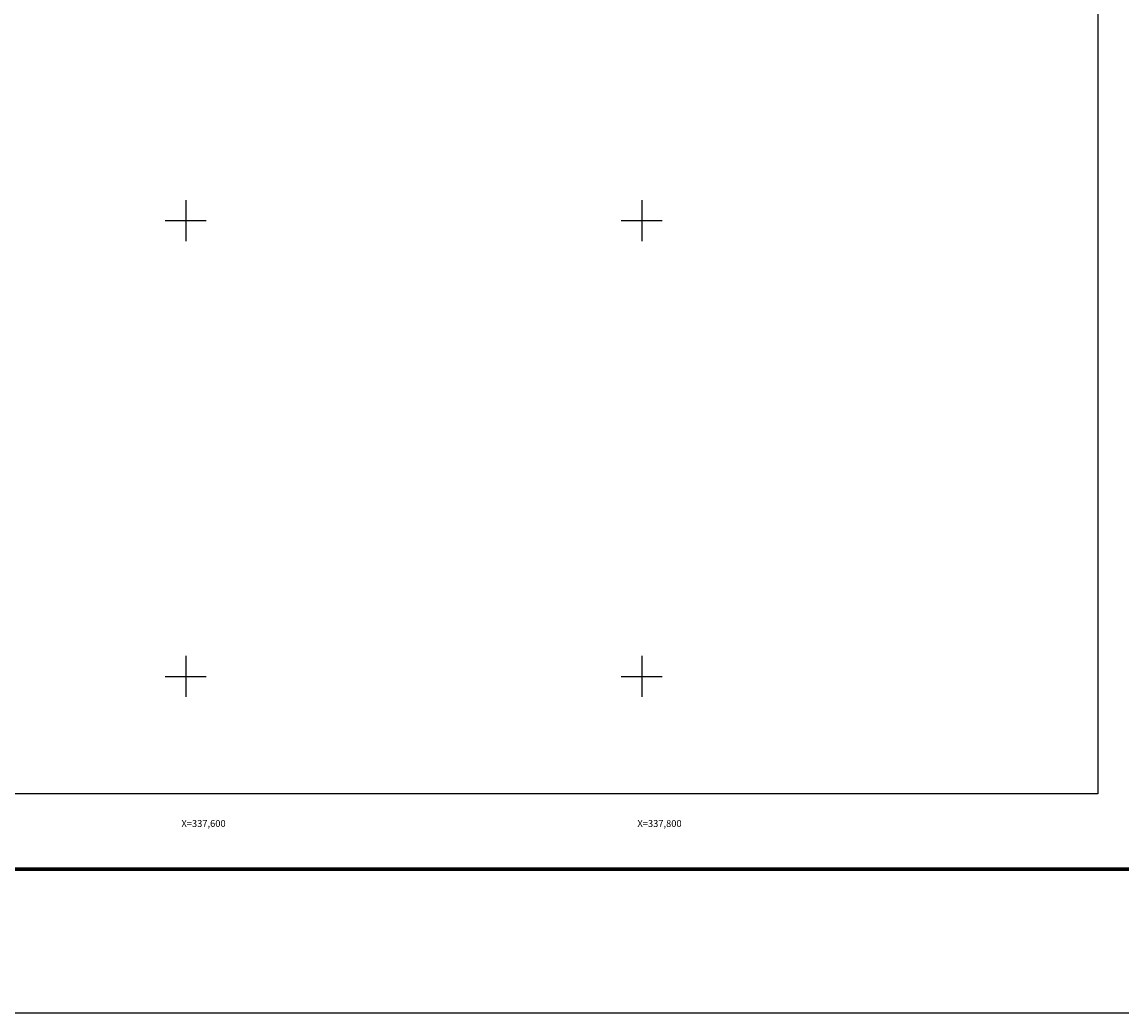
# Model space of a CAD drawing. Units: inches. Extents: x 336076 to 338476, y 3308652 to 3310452.
# Drawn here: x 337528 to 338011, y 3308652 to 3309087 of the extents above; entities that cross this region are included whole.
import ezdxf
from ezdxf.enums import TextEntityAlignment as Align

# ---------------------------------------------------------------- set-up
doc = ezdxf.new("R2010")
doc.units = ezdxf.units.IN
doc.header["$MEASUREMENT"] = 0
for name, color, linetype in [('197BY12', 7, 'Continuous'), ('57KF11ZF_FeatureToLine', 7, 'Continuous'), ('CVL_RET_TX', 2, 'Continuous'), ('CVL_RETUTM', 8, 'Continuous'), ('MARGEN', 7, 'Continuous')]:
    doc.layers.add(name, color=color, linetype=linetype)
doc.styles.add('MONOTXT4', font='MONOTXT4.shx')

msp = doc.modelspace()

# ---------------------------------------------------------------- linework, layer by layer
msp.add_line((336140.76, 3308715.43), (338392.61, 3308715.43))
msp.add_lwpolyline([(338000, 3308748.45), (336200, 3308748.45), (336200, 3310348.45), (338000, 3310348.45)], close=True)
at = {"layer": '197BY12'}
msp.add_lwpolyline([(338000, 3308748.45), (336200, 3308748.45), (336200, 3310348.45), (338000, 3310348.45)], close=True, dxfattribs=at)
at = {"layer": '57KF11ZF_FeatureToLine'}
for p, q in [((337687.9, 3308748.45), (337659.11, 3308748.45)), ((338000, 3308748.45), (337687.9, 3308748.45))]:
    msp.add_line(p, q, dxfattribs=at)
msp.add_lwpolyline([(336200, 3309989.79), (336200, 3310348.45), (338000, 3310348.45), (338000, 3308748.45)], dxfattribs=at)
at = {"layer": 'CVL_RETUTM', "color": 7, "linetype": 'Continuous'}
for p, q in [((337600, 3309009), (337600, 3308991)), ((337800, 3309009), (337800, 3308991)), ((337591, 3309000), (337609, 3309000)), ((337791, 3309000), (337809, 3309000)), ((337600, 3308809), (337600, 3308791)), ((337800, 3308809), (337800, 3308791)), ((337591, 3308800), (337609, 3308800)), ((337791, 3308800), (337809, 3308800))]:
    msp.add_line(p, q, dxfattribs=at)
at = {"layer": 'MARGEN', "color": 255, "linetype": 'Continuous', "elevation": 2.32}
msp.add_lwpolyline([(336075.8, 3310452.33), (338475.8, 3310452.33), (338475.8, 3308652.33), (336075.8, 3308652.33)], close=True, dxfattribs=at)
at = {"layer": 'MARGEN', "color": 7, "linetype": 'Continuous', "const_width": 1.6}
msp.add_lwpolyline([(336140.76, 3308715.43), (338392.61, 3308715.43)], dxfattribs=at)

# ---------------------------------------------------------------- texts
at = {"layer": 'CVL_RET_TX', "color": 7, "style": 'MONOTXT4'}
for s, p in [('X=337,600', (337617.52, 3308735.47)), ('X=337,800', (337817.52, 3308735.47))]:
    msp.add_text(s, height=3, dxfattribs=at).set_placement(p, align=Align.MIDDLE_RIGHT)

doc.saveas('drawing.dxf')
